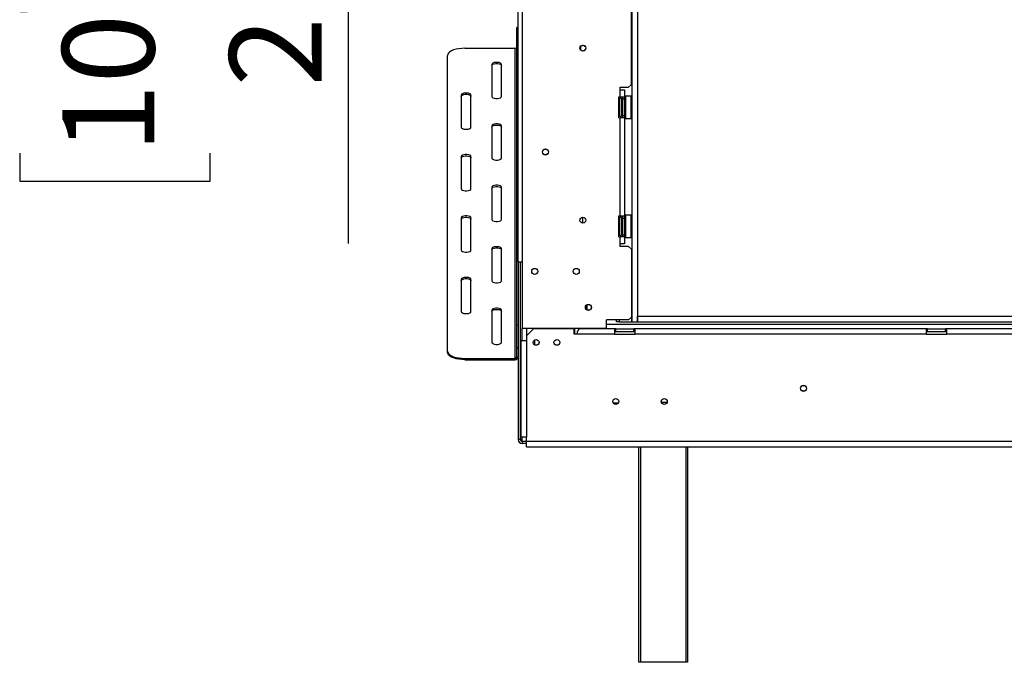
# Model space of a CAD drawing. Units: millimetres. Extents: x 179 to 4822, y 128 to 3774.
# Drawn here: x 236 to 947, y 1847 to 2311 of the extents above; entities that cross this region are included whole.
import ezdxf

# ---------------------------------------------------------------- set-up
doc = ezdxf.new("R2010")
doc.units = ezdxf.units.MM
doc.header["$LTSCALE"] = 19
doc.layers.add('FORMAT', color=7, linetype='Continuous')
doc.styles.add('SLDTEXTSTYLE0', font='TXT', dxfattribs={"width": 0.75})
doc.dimstyles.new('SLDDIMSTYLE1', dxfattribs={"dimtxt": 66.5, "dimasz": 62.738, "dimexe": 0, "dimexo": 0.0625, "dimgap": 16.625, "dimtad": 1, "dimdec": 0, "dimrnd": 1e-09, "dimzin": 12, "dimdsep": 46, "dimtxsty": 'SLDTEXTSTYLE0', "dimsah": 1, "dimcen": 0.09, "dimadec": 0, "dimazin": 3, "dimtfac": 1, "dimtdec": 0, "dimtofl": 0, "dimtmove": 0, "dimatfit": 3, "dimfxl": 0, "dimfrac": 2, "dimtolj": 1, "dimtzin": 12, "dimarcsym": 0})

# ---------------------------------------------------------------- blocks, each defined once
blk = doc.blocks.new('_D_5')
at = {"layer": 'FORMAT'}
for p, q in [((732.36, 2755.12), (454.2, 2755.12)), ((473.2, 2755.12), (473.2, 2490.62)), ((658.46, 2490.62), (454.2, 2490.62)), ((473.2, 2490.62), (473.2, 2149.19)), ((236.12, 2457.91), (236.12, 2478.17)), ((236.12, 2478.17), (373.7, 2478.17)), ((373.7, 2478.17), (373.7, 2457.91)), ((251.71, 2383.78), (358.11, 2319.94)), ((236.12, 2214.28), (236.12, 2194.02)), ((373.7, 2194.02), (373.7, 2214.28)), ((236.12, 2194.02), (373.7, 2194.02))]:
    blk.add_line(p, q, dxfattribs=at)
for points in [[(473.2, 2755.12), (463.55, 2692.38), (482.85, 2692.38)], [(473.2, 2490.62), (482.85, 2553.36), (463.55, 2553.36)]]:
    blk.add_solid(points, dxfattribs=at)
at = {"layer": 'FORMAT', "attachment_point": 1, "rotation": 90, "style": 'SLDTEXTSTYLE0'}
for s, insert, char_height in [('"', (266.8, 2430.48), 66.5), ('16', (305.13, 2351.86), 53.2), ('265', (387.48, 2262.39), 66.5), ('7', (236.33, 2312.55), 53.2), ('10', (266.8, 2214.28), 66.5)]:
    blk.add_mtext(s, dxfattribs=dict(at, insert=insert, char_height=char_height))

msp = doc.modelspace()

# ---------------------------------------------------------------- linework, layer by layer
at = {"color": 7, "linetype": 'Continuous', "lineweight": 25}
for p, q in [((595.86, 2135.62), (595.86, 2494.12)), ((598.86, 2492.72), (598.86, 2087.72)), ((678, 2489.12), (678, 2092.62)), ((682, 2489.12), (682, 2092.62)), ((677.61, 2263.97), (677.61, 2316.47)), ((595.86, 2305.008), (594.86, 2305.008)), ((594.86, 2303.837), (594.86, 2305.008)), ((595.86, 2303.837), (594.86, 2303.837)), ((594.86, 2090.414), (594.86, 2303.837)), ((557.36, 2290.087), (593.86, 2290.087)), ((593.86, 2066.099), (593.86, 2290.087)), ((640.86, 2291.381), (640.86, 2289.06)), ((544.86, 2071.382), (544.86, 2284.804)), ((576.86, 2278.465), (576.86, 2255.221)), ((583.86, 2255.221), (583.86, 2278.465)), ((669.61, 2261.97), (675.61, 2261.97)), ((669.61, 2259.97), (669.61, 2261.97)), ((669.61, 2254.97), (669.61, 2259.97)), ((669.61, 2259.97), (672.61, 2259.97)), ((672.61, 2259.97), (672.61, 2254.97)), ((675.61, 2261.97), (677.61, 2263.97)), ((554.86, 2256.277), (554.86, 2233.033)), ((561.86, 2233.033), (561.86, 2256.277)), ((668.61, 2254.97), (669.61, 2254.97)), ((668.61, 2239.97), (668.61, 2254.97)), ((669.131, 2253.646), (669.11, 2253.417)), ((669.11, 2253.417), (669.11, 2251.137)), ((669.61, 2254.97), (672.61, 2254.97)), ((670.61, 2253.47), (670.61, 2252.667)), ((670.61, 2252.84), (670.71, 2252.724)), ((671.11, 2254.97), (671.11, 2253.47)), ((671.11, 2241.47), (671.11, 2253.47)), ((671.11, 2253.47), (672.61, 2253.47)), ((672.61, 2254.97), (672.61, 2253.47)), ((672.61, 2241.47), (672.61, 2253.47)), ((673.11, 2253.244), (672.61, 2253.244)), ((673.31, 2255.47), (673.11, 2255.27)), ((673.11, 2244.492), (673.11, 2255.27)), ((677.51, 2255.47), (673.31, 2255.47)), ((673.31, 2255.47), (673.31, 2244.416)), ((677.71, 2255.27), (677.51, 2255.47)), ((677.51, 2239.47), (677.51, 2255.47)), ((677.71, 2255.27), (677.71, 2239.67)), ((669.11, 2251.137), (669.131, 2250.558)), ((669.131, 2250.558), (669.11, 2249.75)), ((669.11, 2249.75), (669.11, 2245.191)), ((670.61, 2252.667), (670.61, 2241.47)), ((670.61, 2250.155), (670.71, 2250.097)), ((670.71, 2252.724), (670.71, 2250.097)), ((671.11, 2252.724), (670.71, 2252.724)), ((670.71, 2250.097), (670.71, 2244.844)), ((671.11, 2250.097), (670.71, 2250.097)), ((673.11, 2250.357), (672.61, 2250.357)), ((668.61, 2239.97), (669.61, 2239.97)), ((669.11, 2245.191), (669.131, 2244.383)), ((669.131, 2244.383), (669.11, 2243.804)), ((669.11, 2243.804), (669.11, 2241.524)), ((669.11, 2241.524), (669.131, 2241.295)), ((669.61, 2168.97), (669.61, 2239.97)), ((672.61, 2239.97), (669.61, 2239.97)), ((670.61, 2244.786), (670.71, 2244.844)), ((670.71, 2242.217), (670.61, 2242.101)), ((671.11, 2244.844), (670.71, 2244.844)), ((670.71, 2244.844), (670.71, 2242.217)), ((671.11, 2242.217), (670.71, 2242.217)), ((671.11, 2241.47), (672.61, 2241.47)), ((671.11, 2241.47), (671.11, 2239.97)), ((673.11, 2244.584), (672.61, 2244.584)), ((673.11, 2241.697), (672.61, 2241.697)), ((672.61, 2241.47), (672.61, 2239.97)), ((672.61, 2239.97), (672.61, 2168.97)), ((673.11, 2239.67), (673.11, 2244.492)), ((673.11, 2239.67), (673.31, 2239.47)), ((673.31, 2244.416), (673.31, 2239.47)), ((673.31, 2239.47), (677.51, 2239.47)), ((677.51, 2239.47), (677.71, 2239.67)), ((576.86, 2234.09), (576.86, 2210.846)), ((583.86, 2210.846), (583.86, 2234.09)), ((554.86, 2211.903), (554.86, 2188.659)), ((561.86, 2188.659), (561.86, 2211.903)), ((613.512, 2215.137), (613.512, 2215.304)), ((576.86, 2189.715), (576.86, 2166.471)), ((583.86, 2166.471), (583.86, 2189.715)), ((642.61, 2163.77), (642.61, 2168.07)), ((668.61, 2168.97), (669.61, 2168.97)), ((668.61, 2153.97), (668.61, 2168.97)), ((669.131, 2167.646), (669.11, 2167.417)), ((669.61, 2168.97), (672.61, 2168.97)), ((671.11, 2168.97), (671.11, 2167.47)), ((672.61, 2168.97), (672.61, 2167.47)), ((673.31, 2169.47), (673.11, 2169.27)), ((673.11, 2158.492), (673.11, 2169.27)), ((677.51, 2169.47), (673.31, 2169.47)), ((673.31, 2169.47), (673.31, 2158.416)), ((677.71, 2169.27), (677.51, 2169.47)), ((677.51, 2153.47), (677.51, 2169.47)), ((677.71, 2169.27), (677.71, 2153.67)), ((554.86, 2167.528), (554.86, 2144.284)), ((561.86, 2144.284), (561.86, 2167.528)), ((669.11, 2167.417), (669.11, 2165.137)), ((669.11, 2165.137), (669.131, 2164.558)), ((669.131, 2164.558), (669.11, 2163.75)), ((669.11, 2163.75), (669.11, 2159.191)), ((670.61, 2167.47), (670.61, 2166.667)), ((670.61, 2166.84), (670.71, 2166.724)), ((670.61, 2166.667), (670.61, 2155.47)), ((670.61, 2164.155), (670.71, 2164.097)), ((670.71, 2166.724), (670.71, 2164.097)), ((671.11, 2166.724), (670.71, 2166.724)), ((670.71, 2164.097), (670.71, 2158.844)), ((671.11, 2164.097), (670.71, 2164.097)), ((671.11, 2155.47), (671.11, 2167.47)), ((671.11, 2167.47), (672.61, 2167.47)), ((672.61, 2155.47), (672.61, 2167.47)), ((673.11, 2167.244), (672.61, 2167.244)), ((673.11, 2164.357), (672.61, 2164.357)), ((668.61, 2153.97), (669.61, 2153.97)), ((669.11, 2159.191), (669.131, 2158.383)), ((669.131, 2158.383), (669.11, 2157.804)), ((669.11, 2157.804), (669.11, 2155.524)), ((669.11, 2155.524), (669.131, 2155.295)), ((669.61, 2148.97), (669.61, 2153.97)), ((672.61, 2153.97), (669.61, 2153.97)), ((670.61, 2158.786), (670.71, 2158.844)), ((670.71, 2156.217), (670.61, 2156.101)), ((671.11, 2158.844), (670.71, 2158.844)), ((670.71, 2158.844), (670.71, 2156.217)), ((671.11, 2156.217), (670.71, 2156.217)), ((671.11, 2155.47), (672.61, 2155.47)), ((671.11, 2155.47), (671.11, 2153.97)), ((673.11, 2158.584), (672.61, 2158.584)), ((673.11, 2155.697), (672.61, 2155.697)), ((672.61, 2155.47), (672.61, 2153.97)), ((672.61, 2153.97), (672.61, 2148.97)), ((673.11, 2153.67), (673.11, 2158.492)), ((673.11, 2153.67), (673.31, 2153.47)), ((673.31, 2158.416), (673.31, 2153.47)), ((673.31, 2153.47), (677.51, 2153.47)), ((677.51, 2153.47), (677.71, 2153.67)), ((669.61, 2146.97), (669.61, 2148.97)), ((672.61, 2148.97), (669.61, 2148.97)), ((675.61, 2146.97), (669.61, 2146.97)), ((677.61, 2144.97), (675.61, 2146.97)), ((576.86, 2145.34), (576.86, 2122.096)), ((583.86, 2122.096), (583.86, 2145.34)), ((677.61, 2144.97), (677.61, 2095.97)), ((598.86, 2135.62), (595.86, 2135.62)), ((595.86, 2135.62), (595.86, 2007.62)), ((597.36, 2135.62), (597.36, 2007.62)), ((554.86, 2123.153), (554.86, 2099.909)), ((561.86, 2099.909), (561.86, 2123.153)), ((644.86, 2104.131), (644.86, 2101.81)), ((645.36, 2104.658), (645.36, 2101.283)), ((576.86, 2100.965), (576.86, 2077.721)), ((583.86, 2077.721), (583.86, 2100.965)), ((644.86, 2103.269), (645.36, 2103.269)), ((677.61, 2096.62), (677.9, 2096.62)), ((677.9, 2092.62), (677.9, 2096.62)), ((677.9, 2096.62), (678, 2096.62)), ((682, 2092.62), (682, 2096.62)), ((682, 2096.62), (2274.36, 2096.62)), ((594.86, 2090.414), (595.86, 2090.414)), ((594.86, 2073.803), (594.86, 2090.414)), ((675.61, 2093.97), (659.61, 2093.97)), ((659.61, 2087.72), (659.61, 2093.97)), ((659.61, 2090.26), (659.97, 2090.62)), ((2238.812, 2090.62), (659.61, 2090.62)), ((666.9, 2092.62), (666.9, 2093.97)), ((668.9, 2092.62), (666.9, 2092.62)), ((668.9, 2093.97), (668.9, 2092.62)), ((668.9, 2092.62), (677.9, 2092.62)), ((675.61, 2093.97), (677.61, 2095.97)), ((677.9, 2092.62), (678, 2092.62)), ((678, 2092.62), (682, 2092.62)), ((682, 2092.62), (2274.36, 2092.62)), ((659.61, 2087.72), (598.86, 2087.72)), ((601.86, 2087.72), (601.86, 2082.52)), ((606.86, 2087.52), (601.86, 2082.52)), ((601.86, 2082.52), (601.86, 2079.02)), ((636.36, 2087.52), (606.86, 2087.52)), ((636.36, 2083.52), (636.36, 2087.52)), ((638.36, 2083.52), (636.36, 2083.52)), ((636.86, 2083.52), (636.86, 2087.72)), ((665.36, 2083.52), (638.36, 2083.52)), ((665.36, 2087.52), (640.36, 2087.52)), ((665.36, 2087.52), (665.36, 2083.52)), ((666.36, 2087.52), (665.36, 2087.52)), ((665.36, 2085.52), (666.36, 2085.52)), ((665.36, 2083.52), (680.36, 2083.52)), ((666.36, 2085.52), (666.36, 2087.52)), ((666.36, 2087.52), (679.36, 2087.52)), ((666.36, 2085.52), (679.36, 2085.52)), ((679.36, 2085.52), (679.36, 2087.52)), ((680.36, 2087.52), (679.36, 2087.52)), ((679.36, 2085.52), (680.36, 2085.52)), ((890.36, 2087.52), (680.36, 2087.52)), ((680.36, 2083.52), (680.36, 2087.52)), ((890.36, 2083.52), (680.36, 2083.52)), ((890.36, 2087.52), (890.36, 2083.52)), ((891.36, 2087.52), (890.36, 2087.52)), ((890.36, 2085.52), (891.36, 2085.52)), ((890.36, 2083.52), (905.36, 2083.52)), ((891.36, 2085.52), (891.36, 2087.52)), ((891.36, 2087.52), (904.36, 2087.52)), ((891.36, 2085.52), (904.36, 2085.52)), ((904.36, 2085.52), (904.36, 2087.52)), ((905.36, 2087.52), (904.36, 2087.52)), ((904.36, 2085.52), (905.36, 2085.52)), ((905.36, 2083.52), (905.36, 2087.52)), ((1090.36, 2087.52), (905.36, 2087.52)), ((1090.36, 2083.52), (905.36, 2083.52)), ((597.86, 2079.02), (597.86, 2009.32)), ((597.86, 2079.02), (601.86, 2079.02)), ((601.86, 2079.02), (601.86, 2009.32)), ((607.86, 2075.867), (607.86, 2079.517)), ((544.86, 2070.476), (544.86, 2071.382)), ((595.86, 2073.803), (594.86, 2073.803)), ((594.86, 2067.006), (594.86, 2073.803)), ((557.36, 2066.099), (593.86, 2066.099)), ((557.36, 2066.099), (557.36, 2065.193)), ((557.36, 2065.193), (593.86, 2065.193)), ((593.86, 2065.193), (593.86, 2066.099)), ((594.86, 2067.006), (595.86, 2067.006)), ((801.22, 2046.52), (802.501, 2046.52)), ((664.514, 2034.02), (668.207, 2034.02)), ((667.001, 2033.02), (665.72, 2033.02)), ((597.36, 2027.02), (597.86, 2027.02)), ((597.36, 2017.02), (597.86, 2017.02)), ((597.36, 2007.62), (595.86, 2007.62)), ((598.86, 2007.62), (597.36, 2007.62)), ((601.86, 2009.32), (597.86, 2009.32)), ((598.86, 2006.12), (598.86, 2007.62)), ((601.86, 2006.12), (598.86, 2006.12)), ((598.86, 2006.12), (598.86, 2004.62)), ((601.86, 2004.62), (598.86, 2004.62)), ((601.86, 2006.32), (601.86, 2009.32)), ((601.86, 2006.32), (2251.86, 2006.32)), ((601.86, 2002.32), (601.86, 2006.32)), ((601.86, 2002.32), (2251.86, 2002.32)), ((683.11, 1846.62), (683.11, 2002.32)), ((718.11, 2002.32), (718.11, 1846.62)), ((684.11, 1846.62), (683.11, 1846.62)), ((717.11, 1846.62), (684.11, 1846.62)), ((718.11, 1846.62), (717.11, 1846.62))]:
    msp.add_line(p, q, dxfattribs=at)
at = {"color": 8, "linetype": 'Continuous', "lineweight": 25}
for p, q in [((669.11, 2249.75), (668.61, 2249.75)), ((669.11, 2245.191), (668.61, 2245.191)), ((669.11, 2163.75), (668.61, 2163.75)), ((669.11, 2159.191), (668.61, 2159.191)), ((598.86, 2079.02), (598.86, 2087.72)), ((597.86, 2043.02), (597.36, 2043.02)), ((699.321, 2034.52), (703.4, 2034.52)), ((598.86, 2007.62), (598.86, 2009.32)), ((684.11, 2002.32), (684.11, 1846.62)), ((717.11, 1846.62), (717.11, 2002.32))]:
    msp.add_line(p, q, dxfattribs=at)
at = {"color": 7, "linetype": 'Continuous', "lineweight": 25, "flags": 128}
for points in [[(557.36, 2290.087), (555.19, 2290.007), (553.085, 2289.768), (551.11, 2289.379), (549.325, 2288.851), (547.785, 2288.2), (546.535, 2287.446), (545.614, 2286.611), (545.05, 2285.722), (544.86, 2284.804)], [(583.86, 2278.465), (583.649, 2278.971), (583.041, 2279.416), (582.11, 2279.746), (580.968, 2279.922), (579.752, 2279.922), (578.61, 2279.746), (577.679, 2279.416), (577.071, 2278.971), (576.86, 2278.465)], [(576.86, 2277.559), (577.071, 2278.064), (577.679, 2278.509), (578.61, 2278.84), (579.752, 2279.015), (580.968, 2279.015), (582.11, 2278.84), (583.041, 2278.509), (583.649, 2278.064), (583.86, 2277.559)], [(561.86, 2256.277), (561.649, 2256.783), (561.041, 2257.228), (560.11, 2257.558), (558.968, 2257.734), (557.752, 2257.734), (556.61, 2257.558), (555.679, 2257.228), (555.071, 2256.783), (554.86, 2256.277)], [(554.86, 2255.371), (555.071, 2255.877), (555.679, 2256.322), (556.61, 2256.652), (557.752, 2256.828), (558.968, 2256.828), (560.11, 2256.652), (561.041, 2256.322), (561.649, 2255.877), (561.86, 2255.371)], [(576.86, 2255.221), (577.071, 2254.715), (577.679, 2254.27), (578.61, 2253.94), (579.752, 2253.764), (580.968, 2253.764), (582.11, 2253.94), (583.041, 2254.27), (583.649, 2254.715), (583.86, 2255.221)], [(554.86, 2233.033), (555.071, 2232.528), (555.679, 2232.083), (556.61, 2231.752), (557.752, 2231.577), (558.968, 2231.577), (560.11, 2231.752), (561.041, 2232.083), (561.649, 2232.528), (561.86, 2233.033)], [(583.86, 2234.09), (583.649, 2234.596), (583.041, 2235.041), (582.11, 2235.371), (580.968, 2235.547), (579.752, 2235.547), (578.61, 2235.371), (577.679, 2235.041), (577.071, 2234.596), (576.86, 2234.09)], [(576.86, 2233.184), (577.071, 2233.69), (577.679, 2234.134), (578.61, 2234.465), (579.752, 2234.64), (580.968, 2234.64), (582.11, 2234.465), (583.041, 2234.134), (583.649, 2233.69), (583.86, 2233.184)], [(561.86, 2211.903), (561.649, 2212.408), (561.041, 2212.853), (560.11, 2213.184), (558.968, 2213.359), (557.752, 2213.359), (556.61, 2213.184), (555.679, 2212.853), (555.071, 2212.408), (554.86, 2211.903)], [(554.86, 2210.996), (555.071, 2211.502), (555.679, 2211.947), (556.61, 2212.277), (557.752, 2212.453), (558.968, 2212.453), (560.11, 2212.277), (561.041, 2211.947), (561.649, 2211.502), (561.86, 2210.996)], [(576.86, 2210.846), (577.071, 2210.34), (577.679, 2209.895), (578.61, 2209.565), (579.752, 2209.389), (580.968, 2209.389), (582.11, 2209.565), (583.041, 2209.895), (583.649, 2210.34), (583.86, 2210.846)], [(583.86, 2189.715), (583.649, 2190.221), (583.041, 2190.666), (582.11, 2190.996), (580.968, 2191.172), (579.752, 2191.172), (578.61, 2190.996), (577.679, 2190.666), (577.071, 2190.221), (576.86, 2189.715)], [(576.86, 2188.809), (577.071, 2189.315), (577.679, 2189.76), (578.61, 2190.09), (579.752, 2190.265), (580.968, 2190.265), (582.11, 2190.09), (583.041, 2189.76), (583.649, 2189.315), (583.86, 2188.809)], [(554.86, 2188.659), (555.071, 2188.153), (555.679, 2187.708), (556.61, 2187.378), (557.752, 2187.202), (558.968, 2187.202), (560.11, 2187.378), (561.041, 2187.708), (561.649, 2188.153), (561.86, 2188.659)], [(561.86, 2167.528), (561.649, 2168.034), (561.041, 2168.478), (560.11, 2168.809), (558.968, 2168.984), (557.752, 2168.984), (556.61, 2168.809), (555.679, 2168.478), (555.071, 2168.034), (554.86, 2167.528)], [(554.86, 2166.621), (555.071, 2167.127), (555.679, 2167.572), (556.61, 2167.902), (557.752, 2168.078), (558.968, 2168.078), (560.11, 2167.902), (561.041, 2167.572), (561.649, 2167.127), (561.86, 2166.621)], [(576.86, 2166.471), (577.071, 2165.965), (577.679, 2165.52), (578.61, 2165.19), (579.752, 2165.014), (580.968, 2165.014), (582.11, 2165.19), (583.041, 2165.52), (583.649, 2165.965), (583.86, 2166.471)], [(583.86, 2145.34), (583.649, 2145.846), (583.041, 2146.291), (582.11, 2146.621), (580.968, 2146.797), (579.752, 2146.797), (578.61, 2146.621), (577.679, 2146.291), (577.071, 2145.846), (576.86, 2145.34)], [(554.86, 2144.284), (555.071, 2143.778), (555.679, 2143.333), (556.61, 2143.003), (557.752, 2142.827), (558.968, 2142.827), (560.11, 2143.003), (561.041, 2143.333), (561.649, 2143.778), (561.86, 2144.284)], [(576.86, 2144.434), (577.071, 2144.94), (577.679, 2145.385), (578.61, 2145.715), (579.752, 2145.891), (580.968, 2145.891), (582.11, 2145.715), (583.041, 2145.385), (583.649, 2144.94), (583.86, 2144.434)], [(561.86, 2123.153), (561.649, 2123.659), (561.041, 2124.103), (560.11, 2124.434), (558.968, 2124.609), (557.752, 2124.609), (556.61, 2124.434), (555.679, 2124.103), (555.071, 2123.659), (554.86, 2123.153)], [(554.86, 2122.246), (555.071, 2122.752), (555.679, 2123.197), (556.61, 2123.527), (557.752, 2123.703), (558.968, 2123.703), (560.11, 2123.527), (561.041, 2123.197), (561.649, 2122.752), (561.86, 2122.246)], [(576.86, 2122.096), (577.071, 2121.59), (577.679, 2121.145), (578.61, 2120.815), (579.752, 2120.639), (580.968, 2120.639), (582.11, 2120.815), (583.041, 2121.145), (583.649, 2121.59), (583.86, 2122.096)], [(554.86, 2099.909), (555.071, 2099.403), (555.679, 2098.958), (556.61, 2098.628), (557.752, 2098.452), (558.968, 2098.452), (560.11, 2098.628), (561.041, 2098.958), (561.649, 2099.403), (561.86, 2099.909)], [(583.86, 2100.965), (583.649, 2101.471), (583.041, 2101.916), (582.11, 2102.246), (580.968, 2102.422), (579.752, 2102.422), (578.61, 2102.246), (577.679, 2101.916), (577.071, 2101.471), (576.86, 2100.965)], [(576.86, 2100.059), (577.071, 2100.565), (577.679, 2101.01), (578.61, 2101.34), (579.752, 2101.516), (580.968, 2101.516), (582.11, 2101.34), (583.041, 2101.01), (583.649, 2100.565), (583.86, 2100.059)], [(576.86, 2077.721), (577.071, 2077.215), (577.679, 2076.77), (578.61, 2076.44), (579.752, 2076.265), (580.968, 2076.265), (582.11, 2076.44), (583.041, 2076.77), (583.649, 2077.215), (583.86, 2077.721)], [(544.86, 2071.382), (545.05, 2070.465), (545.614, 2069.575), (546.535, 2068.741), (547.785, 2067.986), (549.325, 2067.335), (551.11, 2066.807), (553.085, 2066.418), (555.19, 2066.179), (557.36, 2066.099)], [(557.36, 2065.193), (555.19, 2065.273), (553.085, 2065.512), (551.11, 2065.901), (549.325, 2066.429), (547.785, 2067.08), (546.535, 2067.834), (545.614, 2068.669), (545.05, 2069.558), (544.86, 2070.476)]]:
    msp.add_lwpolyline(points, dxfattribs=at)
at = {"color": 7, "linetype": 'Continuous', "lineweight": 25}
for centre, radius in [((642.61, 2290.22), 2.15), ((642.61, 2290.22), 2.1), ((615.61, 2215.22), 2.15), ((615.61, 2215.22), 2.1), ((642.61, 2165.92), 2.15), ((607.86, 2128.97), 2.15), ((637.86, 2128.97), 2.15), ((646.61, 2102.97), 2.15), ((646.61, 2102.97), 2.1), ((608.86, 2077.67), 2.1), ((623.86, 2077.67), 2.1), ((801.86, 2044.52), 2.2), ((801.86, 2044.52), 2.1), ((666.36, 2035.02), 2.15), ((666.36, 2035.02), 2.1), ((701.36, 2035.02), 2.15), ((701.36, 2035.02), 2.1)]:
    msp.add_circle(centre, radius, dxfattribs=at)
for centre, radius, start, end in [((593.905, 2291.042), 0.957, 267.324663, 357.047859), ((669.86, 2253.47), 0.75, 0, 166.48705), ((669.86, 2241.47), 0.75, 193.505124, 360), ((669.86, 2167.47), 0.75, 0, 166.48705), ((669.86, 2155.47), 0.75, 193.505124, 360), ((593.905, 2067.055), 0.957, 267.324663, 357.047859), ((593.949, 2067.104), 1.913, 267.324663, 357.047859), ((601.36, 2043.02), 4, 151.044976, 180), ((598.86, 2007.62), 3, 180, 270), ((598.86, 2007.62), 1.5, 180, 270)]:
    msp.add_arc(centre, radius, start, end, dxfattribs=at)
at = {"color": 8, "linetype": 'Continuous', "lineweight": 25}
for centre, start, end in [((668.249, 2253.449), 294.762157, 357.857708), ((668.249, 2251.169), 294.762157, 357.857708), ((668.249, 2243.772), 2.142292, 65.237843), ((668.249, 2241.492), 2.142292, 65.237843), ((668.249, 2167.449), 294.762157, 357.857708), ((668.249, 2165.169), 294.762157, 357.857708), ((668.249, 2157.772), 2.142292, 65.237843), ((668.249, 2155.492), 2.142292, 65.237843)]:
    msp.add_arc(centre, 0.861, start, end, dxfattribs=at)
at = {"color": 7, "linetype": 'Continuous', "lineweight": 25}
msp.add_ellipse((640.36, 2083.52), major_axis=(0, 4), ratio=0.5, start_param=0, end_param=1.5707963, dxfattribs=at)
for points, knots in [([(669.131, 2253.646), (669.13, 2253.644), (669.119, 2253.598), (669.07, 2253.429), (668.937, 2253.177), (668.761, 2252.963), (668.637, 2252.899), (668.61, 2252.885)], [0, 0, 0, 0, 0.00648017, 0.15027973, 0.55668607, 0.9054902, 1, 1, 1, 1]), ([(669.131, 2250.558), (669.13, 2250.557), (669.119, 2250.534), (669.07, 2250.45), (668.937, 2250.324), (668.761, 2250.217), (668.637, 2250.185), (668.61, 2250.178)], [0, 0, 0, 0, 0.0064802, 0.1502797, 0.5566861, 0.9054902, 1, 1, 1, 1]), ([(669.131, 2244.383), (669.13, 2244.384), (669.119, 2244.407), (669.07, 2244.491), (668.937, 2244.617), (668.761, 2244.724), (668.637, 2244.756), (668.61, 2244.763)], [0, 0, 0, 0, 0.0064802, 0.1502797, 0.5566861, 0.9054902, 1, 1, 1, 1]), ([(668.61, 2242.056), (668.637, 2242.042), (668.761, 2241.978), (668.937, 2241.764), (669.07, 2241.512), (669.119, 2241.343), (669.13, 2241.297), (669.131, 2241.295)], [0, 0, 0, 0, 0.0945098, 0.4433139, 0.8497203, 0.9935198, 1, 1, 1, 1]), ([(669.131, 2167.646), (669.13, 2167.644), (669.119, 2167.598), (669.07, 2167.429), (668.937, 2167.177), (668.761, 2166.963), (668.637, 2166.899), (668.61, 2166.885)], [0, 0, 0, 0, 0.00648017, 0.15027973, 0.55668607, 0.9054902, 1, 1, 1, 1]), ([(669.131, 2164.558), (669.13, 2164.557), (669.119, 2164.534), (669.07, 2164.45), (668.937, 2164.324), (668.761, 2164.217), (668.637, 2164.185), (668.61, 2164.178)], [0, 0, 0, 0, 0.0064802, 0.1502797, 0.5566861, 0.9054902, 1, 1, 1, 1]), ([(669.131, 2158.383), (669.13, 2158.384), (669.119, 2158.407), (669.07, 2158.491), (668.937, 2158.617), (668.761, 2158.724), (668.637, 2158.756), (668.61, 2158.763)], [0, 0, 0, 0, 0.0064802, 0.1502797, 0.5566861, 0.9054902, 1, 1, 1, 1]), ([(668.61, 2156.056), (668.637, 2156.042), (668.761, 2155.978), (668.937, 2155.764), (669.07, 2155.512), (669.119, 2155.343), (669.13, 2155.297), (669.131, 2155.295)], [0, 0, 0, 0, 0.0945098, 0.4433139, 0.8497203, 0.9935198, 1, 1, 1, 1])]:
    msp.add_open_spline(points, degree=3, knots=knots, dxfattribs=at)

# ---------------------------------------------------------------- dimensions: what is measured, and where the dimension line sits
at = {"layer": 'FORMAT'}
dim = msp.add_linear_dim(base=(473.19950879, 2490.620480522), p1=(751.360188939, 2755.120480522), p2=(677.460188939, 2490.620480522), angle=90, dimstyle='SLDDIMSTYLE1', dxfattribs=at)
dim.commit()
dim.dimension.update_dxf_attribs({"geometry": '_D_5', "text_midpoint": (473.19950879, 2336.092160822), "dimtype": 160})

doc.saveas('drawing.dxf')
